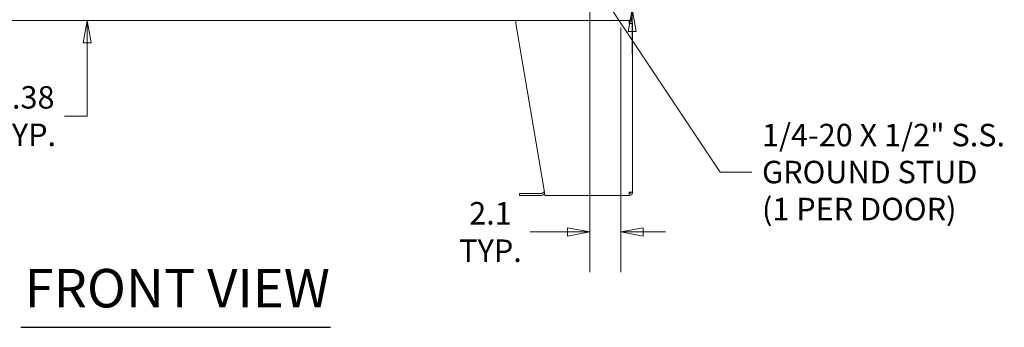
# Model space of a CAD drawing. Units: inches. Extents: x 15 to 363, y 7 to 225.
# Drawn here: x 101 to 168, y 89 to 110 of the extents above; entities that cross this region are included whole.
import ezdxf

# ---------------------------------------------------------------- set-up
doc = ezdxf.new("R2010")
doc.units = ezdxf.units.IN
doc.header["$LTSCALE"] = 22
doc.header["$MEASUREMENT"] = 0
doc.layers.get('0').update_dxf_attribs({"lineweight": 0})
for name, color, linetype, lineweight in [('Dimension (ANSI)', 7, 'Continuous', 5), ('Symbol (ANSI)', 7, 'Continuous', 5), ('Visible (ANSI)', 7, 'Continuous', 5)]:
    doc.layers.add(name, color=color, linetype=linetype, lineweight=lineweight)
doc.styles.add('ROMANS', font='tahoma.ttf')
doc.styles.add('Text Style168', font='tahoma.ttf')
doc.dimstyles.new('Default (ANSI)', dxfattribs={"dimscale": 22, "dimtxt": 0.07, "dimasz": 0.07, "dimexe": 0.125, "dimexo": 0.0625, "dimgap": 0.031496, "dimtad": 0, "dimtih": 1, "dimtoh": 1, "dimrnd": 1e-08, "dimzin": 0, "dimdsep": 46, "dimtxsty": 'ROMANS', "dimblk": 'Filled-1', "dimcen": 0.09, "dimdle": 0.393701, "dimclrd": 256, "dimclre": 256, "dimclrt": 256, "dimadec": 0, "dimazin": 0, "dimtfac": 0.928571, "dimtofl": 0, "dimtmove": 0, "dimatfit": 3, "dimfxl": 1, "dimtolj": 1, "dimtzin": 0, "dimlwd": -1, "dimlwe": -1, "dimarcsym": 0})
doc.dimstyles.new('Default (ANSI)$7', dxfattribs={"dimscale": 22, "dimtxt": 0.07, "dimasz": 0.098425, "dimexe": 0.125, "dimexo": 0.0625, "dimgap": 0.031496, "dimtad": 0, "dimtih": 1, "dimtoh": 1, "dimrnd": 1e-08, "dimzin": 0, "dimdsep": 46, "dimtxsty": 'ROMANS', "dimblk": 'Filled-1', "dimcen": 0.09, "dimdle": 0.393701, "dimclrd": 256, "dimclre": 256, "dimclrt": 256, "dimadec": 0, "dimazin": 0, "dimtfac": 0.928571, "dimtofl": 0, "dimtmove": 0, "dimatfit": 3, "dimfxl": 1, "dimtolj": 1, "dimtzin": 0, "dimlwd": -1, "dimlwe": -1, "dimarcsym": 0})

# ---------------------------------------------------------------- blocks, each defined once
blk = doc.blocks.new('Filled-1')
at = {"color": 0}
for p, q in [((0, 0), (-1, 0.179)), ((-1, 0.179), (-1, -0.179)), ((-1, 0), (0, 0)), ((-1, -0.179), (0, 0))]:
    blk.add_line(p, q, dxfattribs=at)
at = {"color": 0, "flags": 128}
blk.add_lwpolyline([(-1, -0.179), (0, 0), (-1, 0.179), (-1, -0.179)], dxfattribs=at)
at = {"color": 0}
blk.add_solid([(-1, -0.179), (0, 0), (-1, 0.179), (-1, -0.179)], dxfattribs=at)
blk = doc.blocks.new('*D22')
at = {"layer": 'Defpoints', "color": 0, "transparency": 16777216}
for p in [(139.897, 112.911), (141.896, 110.807), (142.78, 110.807)]:
    blk.add_point(p, dxfattribs=at)
at = {"layer": 'Dimension (ANSI)', "transparency": 16777216}
for p, q in [((142.78, 114.451), (142.78, 118.263)), ((142.78, 118.263), (144.32, 118.263)), ((141.272, 112.911), (145.53, 112.911)), ((143.271, 110.807), (145.53, 110.807)), ((142.78, 109.267), (142.78, 107.727))]:
    blk.add_line(p, q, dxfattribs=at)
at = {"layer": 'Dimension (ANSI)', "transparency": 16777216, "xscale": 1.54000000655651, "yscale": 1.54000000655651, "zscale": 1.54000000655651}
for p, rotation in [((142.78, 112.911), 270), ((142.78, 110.807), 90)]:
    blk.add_blockref('Filled-1', p, dxfattribs=dict(at, rotation=rotation))
at = {"layer": 'Dimension (ANSI)', "transparency": 16777216, "insert": (147.048, 118.263), "char_height": 1.54, "attachment_point": 5, "style": 'ROMANS'}
blk.add_mtext('\\A1;\\fTahoma|b0|i0;\\H1.5400;2.1\\P\\fTahoma|b0|i0;\\H1.5400;TYP.', dxfattribs=at)
blk = doc.blocks.new('*D23')
at = {"layer": 'Defpoints', "color": 0, "transparency": 16777216}
for p in [(139.897, 112.911), (142.001, 110.912), (142.001, 95.518)]:
    blk.add_point(p, dxfattribs=at)
at = {"layer": 'Dimension (ANSI)', "transparency": 16777216}
for p, q in [((139.897, 111.536), (139.897, 92.768)), ((142.001, 109.537), (142.001, 92.768)), ((138.357, 95.518), (135.806, 95.518)), ((143.541, 95.518), (145.081, 95.518))]:
    blk.add_line(p, q, dxfattribs=at)
at = {"layer": 'Dimension (ANSI)', "transparency": 16777216, "xscale": 1.54000000655651, "yscale": 1.54000000655651, "zscale": 1.54000000655651}
blk.add_blockref('Filled-1', (139.897, 95.518), dxfattribs=at)
at = {"layer": 'Dimension (ANSI)', "transparency": 16777216, "xscale": 1.54000000655651, "yscale": 1.54000000655651, "zscale": 1.54000000655651, "rotation": 180}
blk.add_blockref('Filled-1', (142.001, 95.518), dxfattribs=at)
at = {"layer": 'Dimension (ANSI)', "transparency": 16777216, "insert": (133.078, 95.518), "char_height": 1.54, "attachment_point": 5, "style": 'ROMANS'}
blk.add_mtext('\\A1;\\fTahoma|b0|i0;\\H1.5400;2.1\\P\\fTahoma|b0|i0;\\H1.5400;TYP.', dxfattribs=at)
blk = doc.blocks.new('*D47')
at = {"layer": 'Defpoints', "color": 0, "transparency": 16777216}
for p in [(104.093, 111.4), (105.43, 111.4), (104.189, 110.025)]:
    blk.add_point(p, dxfattribs=at)
at = {"layer": 'Dimension (ANSI)', "transparency": 16777216}
for p, q in [((105.43, 112.94), (105.43, 114.48)), ((105.43, 108.485), (105.43, 103.467)), ((105.43, 103.467), (103.89, 103.467))]:
    blk.add_line(p, q, dxfattribs=at)
at = {"layer": 'Dimension (ANSI)', "transparency": 16777216, "xscale": 1.54000000655651, "yscale": 1.54000000655651, "zscale": 1.54000000655651}
for p, rotation in [((105.43, 111.4), 270), ((105.43, 110.025), 90)]:
    blk.add_blockref('Filled-1', p, dxfattribs=dict(at, rotation=rotation))
at = {"layer": 'Dimension (ANSI)', "transparency": 16777216, "insert": (101.162, 103.467), "char_height": 1.54, "attachment_point": 5, "style": 'ROMANS'}
blk.add_mtext('\\A1;\\fTahoma|b0|i0;\\H1.5400;1.38\\P\\fTahoma|b0|i0;\\H1.5400;TYP.', dxfattribs=at)

msp = doc.modelspace()

# ---------------------------------------------------------------- linework, layer by layer
at = {"layer": 'Symbol (ANSI)', "lineweight": 30}
msp.add_line((100.88535, 88.9812), (122.11018, 88.9812), dxfattribs=at)
at = {"layer": 'Visible (ANSI)'}
for p, q in [((134.81211, 110.0253), (90.68711, 110.0253)), ((134.81211, 110.0253), (134.81211, 109.80655)), ((134.81211, 110.0253), (142.57126, 110.0253)), ((142.58958, 110.0253), (142.57126, 110.0253)), ((142.59336, 110.0253), (142.58958, 110.0253)), ((142.70811, 110.0253), (142.59336, 110.0253)), ((142.59336, 109.9003), (142.59336, 110.0253)), ((142.70811, 110.0253), (142.70811, 110.26992)), ((134.81211, 109.80655), (136.77497, 98.24405)), ((142.59336, 109.9003), (142.58713, 109.9003)), ((142.59336, 109.80655), (142.81211, 109.80655)), ((142.81211, 109.80655), (142.81211, 98.24405)), ((135.06211, 98.15043), (135.18711, 98.15043)), ((135.06211, 98.15043), (135.06211, 98.02543)), ((135.18711, 98.02543), (135.06211, 98.02543)), ((136.562, 98.15043), (135.18711, 98.15043)), ((135.18711, 98.02543), (136.562, 98.02543)), ((136.62829, 98.17788), (136.66163, 98.21123)), ((136.75002, 98.12284), (136.71668, 98.0895)), ((142.57126, 98.0253), (136.81211, 98.0253)), ((142.57126, 98.0253), (142.59336, 98.0253)), ((142.59336, 98.1503), (142.58713, 98.1503)), ((142.81211, 98.24405), (142.59336, 98.24405)), ((142.59336, 98.1503), (142.59336, 98.0253))]:
    msp.add_line(p, q, dxfattribs=at)
for centre, radius, start, end in [((136.562, 98.24418), 0.09375, 270, 315), ((136.562, 98.24418), 0.21875, 270, 315), ((136.81631, 98.05655), 0.21875, 102.0916288, 135), ((136.81631, 98.05655), 0.09375, 108.8349687, 135)]:
    msp.add_arc(centre, radius, start, end, dxfattribs=at)
for points, knots in [([(142.57126, 110.0253), (142.57554, 110.0253), (142.57981, 109.99304), (142.58409, 109.94046), (142.58718, 109.90247), (142.59027, 109.85459), (142.59336, 109.80655)], [0, 0, 0, 0, 0.91202272, 0.91202272, 0.91202272, 1.57079633, 1.57079633, 1.57079633, 1.57079633]), ([(142.81211, 109.80655), (142.81211, 109.87305), (142.77985, 109.93882), (142.72726, 109.97953), (142.68928, 110.00893), (142.64139, 110.0253), (142.59336, 110.0253)], [0, 0, 0, 0, 0.91202272, 0.91202272, 0.91202272, 1.57079633, 1.57079633, 1.57079633, 1.57079633]), ([(142.68711, 109.80655), (142.68711, 109.84177), (142.66541, 109.87611), (142.63359, 109.89123), (142.62107, 109.89718), (142.60722, 109.9003), (142.59336, 109.9003)], [0, 0, 0, 0, 1.12719708, 1.12719708, 1.12719708, 1.57079633, 1.57079633, 1.57079633, 1.57079633]), ([(136.81211, 98.0253), (136.80492, 98.0253), (136.79773, 98.05756), (136.79055, 98.11014), (136.78535, 98.14813), (136.78016, 98.19601), (136.77497, 98.24405)], [0, 0, 0, 0, 0.91202272, 0.91202272, 0.91202272, 1.57079633, 1.57079633, 1.57079633, 1.57079633]), ([(142.59336, 98.24405), (142.58908, 98.17755), (142.5848, 98.11178), (142.58053, 98.07107), (142.57744, 98.04167), (142.57435, 98.0253), (142.57126, 98.0253)], [0, 0, 0, 0, 0.91202272, 0.91202272, 0.91202272, 1.57079633, 1.57079633, 1.57079633, 1.57079633]), ([(142.59336, 98.0253), (142.65986, 98.0253), (142.72562, 98.05756), (142.76633, 98.11014), (142.79574, 98.14813), (142.81211, 98.19601), (142.81211, 98.24405)], [0, 0, 0, 0, 0.91202272, 0.91202272, 0.91202272, 1.57079633, 1.57079633, 1.57079633, 1.57079633]), ([(142.68711, 98.24405), (142.68711, 98.20882), (142.66541, 98.17449), (142.63359, 98.15937), (142.62107, 98.15342), (142.60722, 98.1503), (142.59336, 98.1503)], [0, 0, 0, 0, 1.12719708, 1.12719708, 1.12719708, 1.57079633, 1.57079633, 1.57079633, 1.57079633])]:
    msp.add_open_spline(points, degree=3, knots=knots, dxfattribs=at)

# ---------------------------------------------------------------- texts
at = {"layer": 'Symbol (ANSI)', "insert": (151.68672, 99.62845), "char_height": 1.54, "width": 17.027358, "attachment_point": 4, "line_spacing_factor": 0.987884, "style": 'ROMANS'}
msp.add_mtext('\\fTahoma|b0|i0;1/4-20 X 1/2" S.S.\\P\\fTahoma|b0|i0;GROUND STUD\\P\\fTahoma|b0|i0;(1 PER DOOR)', dxfattribs=at)
at = {"layer": 'Symbol (ANSI)', "insert": (101.14935, 89.51957), "char_height": 2.64, "attachment_point": 7, "style": 'Text Style168'}
msp.add_mtext('FRONT VIEW', dxfattribs=at)

# ---------------------------------------------------------------- dimensions: what is measured, and where the dimension line sits
at = {"layer": 'Dimension (ANSI)'}
for base, p1, p2, angle, override, picture, middle in [((142.78032, 110.80705), (139.89709, 112.91105), (141.89638, 110.80705), 90, {"dimgap": 0.031496, "dimdec": 1, "dimtol": 0, "dimlim": 0, "dimtp": 0, "dimtm": 0, "dimtdec": 2, "dimatfit": 1}, '*D22', (147.04761, 118.26318)), ((105.4296236069, 111.4002998599), (104.1892035458, 110.0252998599), (104.0931564385, 111.4002998599), 90, {"dimgap": 0.031496, "dimdec": 2, "dimse1": 1, "dimse2": 1, "dimtol": 0, "dimlim": 0, "dimtp": 0, "dimtm": 0, "dimtdec": 2, "dimatfit": 1}, '*D47', (101.1623381658, 103.4666448247)), ((142.00109, 95.51801), (139.89709, 112.91105), (142.00109, 110.91176), 180, {"dimgap": 0.031496, "dimtih": 0, "dimtoh": 0, "dimdec": 1, "dimtol": 0, "dimlim": 0, "dimtp": 0, "dimtm": 0, "dimtdec": 2, "dimatfit": 1}, '*D23', (133.07823, 95.51801))]:
    dim = msp.add_linear_dim(base=base, p1=p1, p2=p2, angle=angle, text='\\fTahoma|b0|i0;\\H1.5400;<>\\P\\fTahoma|b0|i0;\\H1.5400;TYP.', dimstyle='Default (ANSI)', override=override, dxfattribs=at)
    dim.commit()
    dim.dimension.update_dxf_attribs({"geometry": picture, "text_midpoint": middle, "dimtype": 160})

# ---------------------------------------------------------------- leaders
at = {"layer": 'Symbol (ANSI)', "annotation_type": 0, "has_hookline": 1, "hookline_direction": 0, "text_width": 16.60387}
msp.add_leader([(140.03865, 112.81966), (148.82845, 99.62845), (150.9938, 99.62845)], dimstyle='Default (ANSI)$7', override={"dimtad": 0}, dxfattribs=at)

doc.saveas('drawing.dxf')
